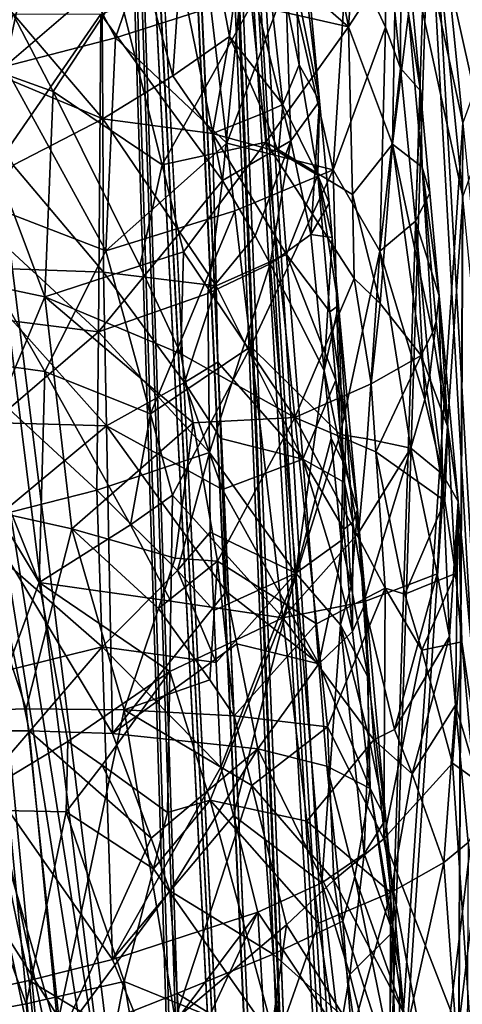
# Model space of a CAD drawing. Extents: x -265 to 265, y 0 to 993.
# Drawn here: x 220 to 225, y 86 to 98 of the extents above; entities that cross this region are included whole.
import ezdxf

# ---------------------------------------------------------------- set-up
doc = ezdxf.new("R2010")
doc.units = 0
doc.header["$MEASUREMENT"] = 0

msp = doc.modelspace()

# ---------------------------------------------------------------- linework, layer by layer
for points in [[(221.022659, 111.976456, -4.744515), (213.608398, 286.757751, -9.728254), (226.307724, 7.146721, -1.734271)], [(222.068283, 112.02388, -4.74689), (226.307724, 7.146721, -1.734271), (213.608398, 286.757751, -9.728254)], [(222.133881, 112.084274, -3.499883), (226.307724, 7.209252, -0.485549), (213.609009, 286.806915, -8.47915)], [(220.957535, 112.030922, -3.497212), (213.609009, 286.806915, -8.47915), (226.307724, 7.209252, -0.485549)], [(221.022659, 110.977585, -24.691753), (226.307724, 6.371544, -17.2143), (213.608398, 285.382385, -37.19384)], [(222.068283, 111.025002, -24.694128), (213.608398, 285.382385, -37.19384), (226.307724, 6.371544, -17.2143)], [(222.133881, 110.960518, -25.940929), (213.609009, 285.306488, -38.441605), (226.307724, 6.309013, -18.463022)], [(220.957535, 110.907166, -25.938257), (226.307724, 6.309013, -18.463022), (213.609009, 285.306488, -38.441605)], [(205.30954, 180.553574, -487.402649), (192.983444, 283.350952, -469.662476), (224.084717, 9.039598, -517.053162)], [(211.836639, 111.839226, -499.279053), (224.084717, 9.039598, -517.053162), (192.983444, 283.350952, -469.662476)], [(211.901108, 111.612251, -498.051331), (224.084717, 8.800244, -515.82605), (192.981949, 283.124695, -468.433044)], [(212.941254, 111.726334, -498.029083), (192.981949, 283.124695, -468.433044), (224.084717, 8.800244, -515.82605)], [(211.901108, 107.78904, -478.449799), (192.981949, 277.860474, -441.44342), (224.084717, 5.833257, -500.614319)], [(212.941254, 107.90313, -478.427551), (224.084717, 5.833257, -500.614319), (192.981949, 277.860474, -441.44342)], [(205.30954, 175.678864, -462.410065), (224.084717, 5.593904, -499.387146), (192.983444, 277.608124, -440.219086)], [(203.983307, 175.533401, -462.438446), (192.983444, 277.608124, -440.219086), (224.084717, 5.593904, -499.387146)], [(205.30954, 180.553574, -487.402649), (224.084717, 9.039598, -517.053162), (217.400101, 77.726051, -505.125732)], [(205.30954, 175.678864, -462.410065), (217.400101, 73.728096, -484.628265), (224.084717, 5.593904, -499.387146)], [(203.983307, 175.533401, -462.438446), (224.084717, 5.593904, -499.387146), (215.218704, 73.488838, -484.674927)], [(222.133881, 112.084274, -3.499883), (224.229462, 77.15551, -2.543887), (226.307724, 7.209252, -0.485549)], [(222.133881, 112.084274, -3.499883), (224.985001, 100.520813, -3.548969), (224.229462, 77.15551, -2.543887)], [(219.177887, 104.740303, -4.897491), (221.022659, 111.976456, -4.744515), (219.098969, 96.297478, -4.809547)], [(219.098969, 96.297478, -4.809547), (221.022659, 111.976456, -4.744515), (222.167023, 77.003136, -3.781181)], [(220.957535, 112.030922, -3.497212), (222.036621, 77.056061, -2.538907), (219.164627, 100.256836, -3.53575)], [(220.957535, 112.030922, -3.497212), (226.307724, 7.209252, -0.485549), (222.036621, 77.056061, -2.538907)], [(221.022659, 111.976456, -4.744515), (226.307724, 7.146721, -1.734271), (222.167023, 77.003136, -3.781181)], [(224.559799, 104.98439, -4.909714), (225.403015, 96.583382, -4.823864), (222.068283, 112.02388, -4.74689)], [(222.068283, 112.02388, -4.74689), (224.098755, 77.090752, -3.785568), (226.307724, 7.146721, -1.734271)], [(225.403015, 96.583382, -4.823864), (224.098755, 77.090752, -3.785568), (222.068283, 112.02388, -4.74689)], [(211.836639, 111.839226, -499.279053), (215.218704, 77.486794, -505.172394), (224.084717, 9.039598, -517.053162)], [(212.941254, 111.726334, -498.029083), (224.084717, 8.800244, -515.82605), (217.269852, 77.477043, -503.907501)], [(211.901108, 111.612251, -498.051331), (215.348206, 77.266273, -503.948608), (224.084717, 8.800244, -515.82605)], [(224.559799, 104.036995, -23.828861), (222.068283, 111.025002, -24.694128), (225.403015, 95.669441, -23.07501)], [(222.068283, 111.025002, -24.694128), (226.307724, 6.371544, -17.2143), (224.098755, 76.170593, -22.16077)], [(225.403015, 95.669441, -23.07501), (222.068283, 111.025002, -24.694128), (224.098755, 76.170593, -22.16077)], [(219.177887, 103.792908, -23.816639), (219.098969, 95.38353, -23.060694), (221.022659, 110.977585, -24.691753)], [(219.098969, 95.38353, -23.060694), (222.167023, 76.082985, -22.156384), (221.022659, 110.977585, -24.691753)], [(220.957535, 110.907166, -25.938257), (219.164627, 99.195831, -24.723663), (222.036621, 76.011536, -23.39773)], [(220.957535, 110.907166, -25.938257), (222.036621, 76.011536, -23.39773), (226.307724, 6.309013, -18.463022)], [(221.022659, 110.977585, -24.691753), (222.167023, 76.082985, -22.156384), (226.307724, 6.371544, -17.2143)], [(222.133881, 110.960518, -25.940929), (226.307724, 6.309013, -18.463022), (224.229462, 76.110985, -23.40271)], [(222.133881, 110.960518, -25.940929), (224.229462, 76.110985, -23.40271), (224.985001, 99.459808, -24.736883)], [(212.941254, 107.90313, -478.427551), (217.269852, 73.955147, -485.850769), (224.084717, 5.833257, -500.614319)], [(211.901108, 107.78904, -478.449799), (224.084717, 5.833257, -500.614319), (215.348206, 73.744377, -485.891876)], [(224.559799, 104.98439, -4.909714), (227.058105, 101.155563, -5.81529), (225.403015, 96.583382, -4.823864)], [(224.559799, 104.036995, -23.828861), (225.403015, 95.669441, -23.07501), (227.058105, 100.317795, -22.545311)], [(225.641113, 88.874359, -3.262254), (224.229462, 77.15551, -2.543887), (224.985001, 100.520813, -3.548969)], [(226.616043, 97.325455, -3.990556), (225.641113, 88.874359, -3.262254), (224.985001, 100.520813, -3.548969)], [(226.750229, 98.62442, -4.112232), (226.616043, 97.325455, -3.990556), (224.985001, 100.520813, -3.548969)], [(220.959824, 96.633202, -497.744171), (220.934723, 100.412132, -496.688812), (219.272293, 98.611778, -498.651123)], [(221.825851, 97.161652, -496.540558), (220.934723, 100.412132, -496.688812), (220.959824, 96.633202, -497.744171)], [(221.825851, 97.161652, -496.540558), (222.03212, 100.245407, -495.19342), (220.934723, 100.412132, -496.688812)], [(219.566742, 88.598869, -3.248458), (219.164627, 100.256836, -3.53575), (222.036621, 77.056061, -2.538907)], [(221.825851, 97.161652, -496.540558), (222.523895, 97.646896, -495.213501), (222.03212, 100.245407, -495.19342)], [(222.03212, 100.245407, -495.19342), (222.523895, 97.646896, -495.213501), (222.826111, 100.010445, -493.52533)], [(223.655136, 99.515717, -495.071381), (223.993103, 97.766602, -494.992432), (224.162277, 100.137909, -493.422302)], [(224.577118, 98.670235, -492.46991), (224.162277, 100.137909, -493.422302), (223.993103, 97.766602, -494.992432)], [(223.180756, 96.810982, -493.951782), (222.826111, 100.010445, -493.52533), (222.523895, 97.646896, -495.213501)], [(223.287704, 99.715828, -491.745331), (222.826111, 100.010445, -493.52533), (223.383362, 97.299057, -492.928436)], [(223.180756, 96.810982, -493.951782), (223.383362, 97.299057, -492.928436), (222.826111, 100.010445, -493.52533)], [(220.815674, 98.196793, -482.01651), (221.869003, 99.818359, -482.900879), (221.116516, 97.6325, -482.355011)], [(221.869003, 99.818359, -482.900879), (222.293716, 98.005981, -483.582672), (221.116516, 97.6325, -482.355011)], [(223.635208, 96.851845, -490.488586), (223.40007, 99.372284, -489.918427), (223.287704, 99.715828, -491.745331)], [(223.635208, 96.851845, -490.488586), (223.287704, 99.715828, -491.745331), (223.383362, 97.299057, -492.928436)], [(219.021545, 99.522644, -500.083191), (219.129791, 97.40387, -500.514618), (220.349854, 96.971954, -499.859528)], [(219.021545, 99.522644, -500.083191), (220.349854, 96.971954, -499.859528), (221.159698, 98.204437, -498.891144)], [(223.655136, 99.515717, -495.071381), (222.70433, 98.888039, -496.951324), (223.993103, 97.766602, -494.992432)], [(225.641113, 87.842979, -23.858667), (224.985001, 99.459808, -24.736883), (224.229462, 76.110985, -23.40271)], [(224.44516, 99.14296, -488.156067), (224.642273, 99.495773, -489.849884), (224.632599, 97.256485, -488.596527)], [(224.632599, 97.256485, -488.596527), (224.642273, 99.495773, -489.849884), (224.877686, 96.977341, -490.429535)], [(224.877686, 96.977341, -490.429535), (224.642273, 99.495773, -489.849884), (224.732544, 97.929077, -491.986542)], [(226.707962, 99.569595, -24.108807), (224.985001, 99.459808, -24.736883), (226.807968, 97.633141, -23.960266)], [(226.319275, 93.498146, -23.948343), (224.985001, 99.459808, -24.736883), (225.641113, 87.842979, -23.858667)], [(226.654785, 96.327164, -23.961258), (224.985001, 99.459808, -24.736883), (226.319275, 93.498146, -23.948343)], [(226.807968, 97.633141, -23.960266), (224.985001, 99.459808, -24.736883), (226.654785, 96.327164, -23.961258)], [(223.635208, 96.851845, -490.488586), (223.195602, 99.028183, -488.27356), (223.40007, 99.372284, -489.918427)], [(218.491302, 97.966408, -480.488495), (220.194061, 99.327003, -481.359406), (219.75386, 97.277534, -481.330536)], [(220.815674, 98.196793, -482.01651), (219.75386, 97.277534, -481.330536), (220.194061, 99.327003, -481.359406)], [(219.566742, 87.567482, -23.844872), (222.036621, 76.011536, -23.39773), (219.164627, 99.195831, -24.723663)], [(224.44516, 99.14296, -488.156067), (224.446793, 97.76342, -487.896759), (223.979172, 98.77079, -486.519989)], [(224.44516, 99.14296, -488.156067), (224.632599, 97.256485, -488.596527), (224.446793, 97.76342, -487.896759)], [(223.195602, 99.028183, -488.27356), (223.280853, 96.362228, -488.185181), (222.705338, 98.664391, -486.694611)], [(223.635208, 96.851845, -490.488586), (223.280853, 96.362228, -488.185181), (223.195602, 99.028183, -488.27356)], [(222.70433, 98.888039, -496.951324), (222.793915, 98.039925, -497.09375), (223.993103, 97.766602, -494.992432)], [(223.255981, 98.388603, -484.982666), (223.979172, 98.77079, -486.519989), (223.800369, 96.005333, -486.074951)], [(224.446793, 97.76342, -487.896759), (223.800369, 96.005333, -486.074951), (223.979172, 98.77079, -486.519989)], [(219.260361, 97.343201, -498.968964), (220.959824, 96.633202, -497.744171), (219.272293, 98.611778, -498.651123)], [(221.944061, 98.291885, -485.229156), (222.705338, 98.664391, -486.694611), (222.435059, 95.87236, -486.167358)], [(222.435059, 95.87236, -486.167358), (222.705338, 98.664391, -486.694611), (223.280853, 96.362228, -488.185181)], [(224.577118, 98.670235, -492.46991), (223.993103, 97.766602, -494.992432), (224.53389, 96.320824, -494.078766)], [(224.732544, 97.929077, -491.986542), (224.577118, 98.670235, -492.46991), (224.53389, 96.320824, -494.078766)], [(222.491959, 96.333481, -483.978088), (222.293716, 98.005981, -483.582672), (223.255981, 98.388603, -484.982666)], [(222.491959, 96.333481, -483.978088), (223.255981, 98.388603, -484.982666), (223.800369, 96.005333, -486.074951)], [(221.944061, 98.291885, -485.229156), (222.435059, 95.87236, -486.167358), (220.934723, 97.921898, -483.921417)], [(220.815674, 98.196793, -482.01651), (221.116516, 97.6325, -482.355011), (219.75386, 97.277534, -481.330536)], [(221.693451, 96.065468, -498.970673), (221.159698, 98.204437, -498.891144), (220.349854, 96.971954, -499.859528)], [(222.793915, 98.039925, -497.09375), (221.159698, 98.204437, -498.891144), (221.693451, 96.065468, -498.970673)], [(221.116516, 97.6325, -482.355011), (222.293716, 98.005981, -483.582672), (222.491959, 96.333481, -483.978088)], [(222.793915, 98.039925, -497.09375), (221.693451, 96.065468, -498.970673), (222.972931, 96.343689, -497.378723)], [(222.793915, 98.039925, -497.09375), (222.972931, 96.343689, -497.378723), (223.993103, 97.766602, -494.992432)], [(219.853683, 97.928246, -482.881317), (220.934723, 97.921898, -483.921417), (219.272293, 95.516083, -482.779541)], [(219.272293, 95.516083, -482.779541), (220.934723, 97.921898, -483.921417), (220.907059, 94.007431, -484.312683)], [(220.907059, 94.007431, -484.312683), (220.934723, 97.921898, -483.921417), (222.435059, 95.87236, -486.167358)], [(224.899139, 96.03772, -492.414093), (224.732544, 97.929077, -491.986542), (224.53389, 96.320824, -494.078766)], [(224.899139, 96.03772, -492.414093), (224.877686, 96.977341, -490.429535), (224.732544, 97.929077, -491.986542)], [(224.039948, 95.69857, -495.719849), (223.993103, 97.766602, -494.992432), (222.972931, 96.343689, -497.378723)], [(224.446793, 97.76342, -487.896759), (224.376572, 95.001648, -487.407227), (223.800369, 96.005333, -486.074951)], [(224.039948, 95.69857, -495.719849), (224.53389, 96.320824, -494.078766), (223.993103, 97.766602, -494.992432)], [(224.446793, 97.76342, -487.896759), (224.632599, 97.256485, -488.596527), (224.376572, 95.001648, -487.407227)], [(221.116516, 97.6325, -482.355011), (220.999512, 95.004395, -482.578094), (219.75386, 97.277534, -481.330536)], [(221.116516, 97.6325, -482.355011), (222.491959, 96.333481, -483.978088), (220.999512, 95.004395, -482.578094)], [(221.825851, 97.161652, -496.540558), (222.31366, 96.451714, -496.023407), (222.523895, 97.646896, -495.213501)], [(222.940918, 96.701111, -494.664276), (222.523895, 97.646896, -495.213501), (222.31366, 96.451714, -496.023407)], [(223.180756, 96.810982, -493.951782), (222.523895, 97.646896, -495.213501), (222.940918, 96.701111, -494.664276)], [(219.129791, 97.40387, -500.514618), (218.338943, 94.839363, -501.457092), (220.244354, 94.437286, -500.554932)], [(219.129791, 97.40387, -500.514618), (220.244354, 94.437286, -500.554932), (220.349854, 96.971954, -499.859528)], [(218.928177, 95.802223, -481.063141), (219.75386, 97.277534, -481.330536), (220.999512, 95.004395, -482.578094)], [(219.260361, 97.343201, -498.968964), (219.852905, 96.062378, -498.871124), (220.959824, 96.633202, -497.744171)], [(223.180756, 96.810982, -493.951782), (223.612915, 95.936523, -492.623596), (223.383362, 97.299057, -492.928436)], [(223.635208, 96.851845, -490.488586), (223.383362, 97.299057, -492.928436), (223.612915, 95.936523, -492.623596)], [(221.825851, 97.161652, -496.540558), (220.959824, 96.633202, -497.744171), (222.31366, 96.451714, -496.023407)], [(224.819489, 95.369774, -489.036041), (224.376572, 95.001648, -487.407227), (224.632599, 97.256485, -488.596527)], [(224.819489, 95.369774, -489.036041), (224.632599, 97.256485, -488.596527), (224.877686, 96.977341, -490.429535)], [(221.417725, 94.82048, -499.56308), (220.349854, 96.971954, -499.859528), (220.244354, 94.437286, -500.554932)], [(221.693451, 96.065468, -498.970673), (220.349854, 96.971954, -499.859528), (221.417725, 94.82048, -499.56308)], [(224.819489, 95.369774, -489.036041), (224.877686, 96.977341, -490.429535), (224.995148, 95.718033, -490.719025)], [(224.899139, 96.03772, -492.414093), (224.995148, 95.718033, -490.719025), (224.877686, 96.977341, -490.429535)], [(223.180756, 96.810982, -493.951782), (222.940918, 96.701111, -494.664276), (223.12709, 96.224091, -494.381561)], [(223.180756, 96.810982, -493.951782), (223.12709, 96.224091, -494.381561), (223.612915, 95.936523, -492.623596)], [(223.635208, 96.851845, -490.488586), (223.526047, 95.208031, -488.939362), (223.280853, 96.362228, -488.185181)], [(223.635208, 96.851845, -490.488586), (223.752548, 95.591537, -490.773346), (223.526047, 95.208031, -488.939362)], [(223.635208, 96.851845, -490.488586), (223.612915, 95.936523, -492.623596), (223.752548, 95.591537, -490.773346)], [(223.12709, 96.224091, -494.381561), (222.940918, 96.701111, -494.664276), (222.31366, 96.451714, -496.023407)], [(219.852905, 96.062378, -498.871124), (220.96756, 94.741425, -498.262817), (220.959824, 96.633202, -497.744171)], [(222.359756, 94.572487, -496.583984), (222.31366, 96.451714, -496.023407), (220.959824, 96.633202, -497.744171)], [(222.359756, 94.572487, -496.583984), (220.959824, 96.633202, -497.744171), (220.96756, 94.741425, -498.262817)], [(225.331299, 81.025269, -4.156633), (224.098755, 77.090752, -3.785568), (225.403015, 96.583382, -4.823864)], [(225.331299, 81.025269, -4.156633), (225.403015, 96.583382, -4.823864), (226.533005, 84.947548, -4.744207)], [(223.227112, 94.9618, -494.66626), (222.31366, 96.451714, -496.023407), (222.359756, 94.572487, -496.583984)], [(223.12709, 96.224091, -494.381561), (222.31366, 96.451714, -496.023407), (223.227112, 94.9618, -494.66626)], [(220.581726, 80.809868, -4.145846), (219.027267, 84.607147, -4.727161), (219.098969, 96.297478, -4.809547)], [(220.581726, 80.809868, -4.145846), (219.098969, 96.297478, -4.809547), (222.167023, 77.003136, -3.781181)], [(222.491959, 96.333481, -483.978088), (222.590897, 95.4972, -484.175751), (220.999512, 95.004395, -482.578094)], [(222.972931, 96.343689, -497.378723), (221.693451, 96.065468, -498.970673), (221.954758, 94.994621, -499.006683)], [(222.972931, 96.343689, -497.378723), (221.954758, 94.994621, -499.006683), (223.330444, 92.951233, -497.948975)], [(222.840164, 95.188866, -486.969849), (222.435059, 95.87236, -486.167358), (223.280853, 96.362228, -488.185181)], [(222.491959, 96.333481, -483.978088), (223.800369, 96.005333, -486.074951), (222.590897, 95.4972, -484.175751)], [(222.840164, 95.188866, -486.969849), (223.280853, 96.362228, -488.185181), (223.023926, 94.84655, -487.37915)], [(224.059631, 94.663559, -496.080627), (222.972931, 96.343689, -497.378723), (223.330444, 92.951233, -497.948975)], [(224.039948, 95.69857, -495.719849), (222.972931, 96.343689, -497.378723), (224.059631, 94.663559, -496.080627)], [(223.023926, 94.84655, -487.37915), (223.280853, 96.362228, -488.185181), (223.526047, 95.208031, -488.939362)], [(224.039948, 95.69857, -495.719849), (224.382034, 94.355942, -495.45105), (224.53389, 96.320824, -494.078766)], [(224.382034, 94.355942, -495.45105), (224.885925, 93.715218, -494.143402), (224.53389, 96.320824, -494.078766)], [(224.899139, 96.03772, -492.414093), (224.53389, 96.320824, -494.078766), (225.027802, 93.997665, -493.237213)], [(225.027802, 93.997665, -493.237213), (224.53389, 96.320824, -494.078766), (224.885925, 93.715218, -494.143402)], [(223.12709, 96.224091, -494.381561), (223.227112, 94.9618, -494.66626), (223.612915, 95.936523, -492.623596)], [(219.852905, 96.062378, -498.871124), (219.254517, 94.803993, -499.583588), (220.96756, 94.741425, -498.262817)], [(221.693451, 96.065468, -498.970673), (221.417725, 94.82048, -499.56308), (221.954758, 94.994621, -499.006683)], [(222.590897, 95.4972, -484.175751), (223.800369, 96.005333, -486.074951), (222.788437, 93.824593, -484.571014)], [(222.788437, 93.824593, -484.571014), (223.800369, 96.005333, -486.074951), (223.887024, 92.739693, -486.317749)], [(223.76004, 94.253502, -492.995361), (223.612915, 95.936523, -492.623596), (223.227112, 94.9618, -494.66626)], [(223.76004, 94.253502, -492.995361), (223.869736, 94.331169, -491.057922), (223.612915, 95.936523, -492.623596)], [(223.791626, 95.171417, -490.868225), (223.612915, 95.936523, -492.623596), (223.869736, 94.331169, -491.057922)], [(223.752548, 95.591537, -490.773346), (223.612915, 95.936523, -492.623596), (223.791626, 95.171417, -490.868225)], [(223.887024, 92.739693, -486.317749), (223.800369, 96.005333, -486.074951), (224.376572, 95.001648, -487.407227)], [(224.899139, 96.03772, -492.414093), (225.074097, 94.135185, -492.77948), (225.111526, 94.450493, -490.966919)], [(224.899139, 96.03772, -492.414093), (225.027802, 93.997665, -493.237213), (225.074097, 94.135185, -492.77948)], [(224.899139, 96.03772, -492.414093), (225.111526, 94.450493, -490.966919), (224.995148, 95.718033, -490.719025)], [(220.907059, 94.007431, -484.312683), (222.435059, 95.87236, -486.167358), (222.254227, 94.477074, -485.934143)], [(222.840164, 95.188866, -486.969849), (222.254227, 94.477074, -485.934143), (222.435059, 95.87236, -486.167358)], [(218.928177, 95.802223, -481.063141), (220.24585, 93.517159, -482.20752), (219.067474, 93.683357, -481.475952)], [(218.928177, 95.802223, -481.063141), (220.999512, 95.004395, -482.578094), (220.24585, 93.517159, -482.20752)], [(224.039948, 95.69857, -495.719849), (224.059631, 94.663559, -496.080627), (224.382034, 94.355942, -495.45105)], [(224.819489, 95.369774, -489.036041), (224.995148, 95.718033, -490.719025), (225.111526, 94.450493, -490.966919)], [(223.752548, 95.591537, -490.773346), (223.791626, 95.171417, -490.868225), (223.526047, 95.208031, -488.939362)], [(225.331299, 80.122505, -22.184628), (225.403015, 95.669441, -23.07501), (224.098755, 76.170593, -22.16077)], [(225.331299, 80.122505, -22.184628), (226.533005, 84.083862, -21.991833), (225.403015, 95.669441, -23.07501)], [(219.239395, 94.216164, -482.948914), (219.272293, 95.516083, -482.779541), (220.907059, 94.007431, -484.312683)], [(222.590897, 95.4972, -484.175751), (221.549927, 92.994865, -483.311493), (220.999512, 95.004395, -482.578094)], [(222.590897, 95.4972, -484.175751), (222.788437, 93.824593, -484.571014), (221.549927, 92.994865, -483.311493)], [(220.581726, 79.907097, -22.17384), (219.098969, 95.38353, -23.060694), (219.027267, 83.743454, -21.974787)], [(220.581726, 79.907097, -22.17384), (222.167023, 76.082985, -22.156384), (219.098969, 95.38353, -23.060694)], [(224.819489, 95.369774, -489.036041), (224.932037, 93.171867, -489.059265), (224.376572, 95.001648, -487.407227)], [(224.819489, 95.369774, -489.036041), (225.111526, 94.450493, -490.966919), (224.994751, 93.46978, -489.414276)], [(224.819489, 95.369774, -489.036041), (224.994751, 93.46978, -489.414276), (224.932037, 93.171867, -489.059265)], [(223.023926, 94.84655, -487.37915), (223.526047, 95.208031, -488.939362), (223.692719, 93.529839, -489.324432)], [(223.692719, 93.529839, -489.324432), (223.526047, 95.208031, -488.939362), (223.791626, 95.171417, -490.868225)], [(222.840164, 95.188866, -486.969849), (223.023926, 94.84655, -487.37915), (222.254227, 94.477074, -485.934143)], [(223.692719, 93.529839, -489.324432), (223.791626, 95.171417, -490.868225), (223.869736, 94.331169, -491.057922)], [(221.549927, 92.994865, -483.311493), (220.24585, 93.517159, -482.20752), (220.999512, 95.004395, -482.578094)], [(221.954758, 94.994621, -499.006683), (221.417725, 94.82048, -499.56308), (221.923157, 93.736023, -499.38681)], [(221.954758, 94.994621, -499.006683), (221.923157, 93.736023, -499.38681), (223.330444, 92.951233, -497.948975)], [(223.227112, 94.9618, -494.66626), (222.359756, 94.572487, -496.583984), (223.426743, 92.436951, -495.234558)], [(223.833527, 93.411949, -493.181061), (223.227112, 94.9618, -494.66626), (223.426743, 92.436951, -495.234558)], [(223.76004, 94.253502, -492.995361), (223.227112, 94.9618, -494.66626), (223.833527, 93.411949, -493.181061)], [(223.887024, 92.739693, -486.317749), (224.376572, 95.001648, -487.407227), (224.221161, 92.685524, -486.980713)], [(224.221161, 92.685524, -486.980713), (224.376572, 95.001648, -487.407227), (224.760971, 92.573334, -488.361938)], [(224.932037, 93.171867, -489.059265), (224.760971, 92.573334, -488.361938), (224.376572, 95.001648, -487.407227)], [(218.338943, 94.839363, -501.457092), (219.176514, 91.88913, -501.74292), (220.244354, 94.437286, -500.554932)], [(222.277344, 92.516869, -486.092987), (222.254227, 94.477074, -485.934143), (223.023926, 94.84655, -487.37915)], [(222.277344, 92.516869, -486.092987), (223.023926, 94.84655, -487.37915), (223.342255, 91.029053, -488.065613)], [(223.023926, 94.84655, -487.37915), (223.692719, 93.529839, -489.324432), (223.342255, 91.029053, -488.065613)], [(219.254517, 94.803993, -499.583588), (221.007019, 92.845856, -498.7435), (220.96756, 94.741425, -498.262817)], [(219.254517, 94.803993, -499.583588), (219.274261, 92.89814, -500.02301), (221.007019, 92.845856, -498.7435)], [(221.417725, 94.82048, -499.56308), (220.244354, 94.437286, -500.554932), (221.923157, 93.736023, -499.38681)], [(221.967529, 93.382484, -497.526672), (220.96756, 94.741425, -498.262817), (221.007019, 92.845856, -498.7435)], [(222.359756, 94.572487, -496.583984), (220.96756, 94.741425, -498.262817), (221.967529, 93.382484, -497.526672)], [(224.059631, 94.663559, -496.080627), (223.330444, 92.951233, -497.948975), (224.272446, 93.366592, -496.121368)], [(224.382034, 94.355942, -495.45105), (224.059631, 94.663559, -496.080627), (224.272446, 93.366592, -496.121368)], [(222.277344, 92.516869, -486.092987), (220.907059, 94.007431, -484.312683), (222.254227, 94.477074, -485.934143)], [(222.359756, 94.572487, -496.583984), (221.967529, 93.382484, -497.526672), (222.38118, 93.632301, -496.862305)], [(222.359756, 94.572487, -496.583984), (222.38118, 93.632301, -496.862305), (223.426743, 92.436951, -495.234558)], [(220.577133, 91.577499, -501.03125), (220.244354, 94.437286, -500.554932), (219.176514, 91.88913, -501.74292)], [(220.577133, 91.577499, -501.03125), (222.074112, 92.883934, -499.473083), (220.244354, 94.437286, -500.554932)], [(221.923157, 93.736023, -499.38681), (220.244354, 94.437286, -500.554932), (222.074112, 92.883934, -499.473083)], [(224.382034, 94.355942, -495.45105), (224.272446, 93.366592, -496.121368), (224.885925, 93.715218, -494.143402)], [(224.994751, 93.46978, -489.414276), (225.111526, 94.450493, -490.966919), (225.151855, 92.252533, -489.896301)], [(225.111526, 94.450493, -490.966919), (225.074097, 94.135185, -492.77948), (225.217697, 92.828476, -492.810669)], [(225.111526, 94.450493, -490.966919), (225.344315, 91.915398, -491.462708), (225.151855, 92.252533, -489.896301)], [(225.111526, 94.450493, -490.966919), (225.217697, 92.828476, -492.810669), (225.344315, 91.915398, -491.462708)], [(223.692719, 93.529839, -489.324432), (223.869736, 94.331169, -491.057922), (223.927139, 92.40107, -490.215271)], [(223.76004, 94.253502, -492.995361), (223.962418, 92.882805, -492.66452), (223.869736, 94.331169, -491.057922)], [(223.76004, 94.253502, -492.995361), (223.833527, 93.411949, -493.181061), (223.962418, 92.882805, -492.66452)], [(223.962418, 92.882805, -492.66452), (224.103668, 91.810272, -491.626434), (223.869736, 94.331169, -491.057922)], [(223.927139, 92.40107, -490.215271), (223.869736, 94.331169, -491.057922), (224.103668, 91.810272, -491.626434)], [(219.239395, 94.216164, -482.948914), (220.907059, 94.007431, -484.312683), (219.802597, 93.058365, -483.498962)], [(225.074097, 94.135185, -492.77948), (225.027802, 93.997665, -493.237213), (225.217697, 92.828476, -492.810669)], [(219.802597, 93.058365, -483.498962), (220.907059, 94.007431, -484.312683), (220.886597, 92.051743, -484.520142)], [(222.277344, 92.516869, -486.092987), (220.886597, 92.051743, -484.520142), (220.907059, 94.007431, -484.312683)], [(225.027802, 93.997665, -493.237213), (224.885925, 93.715218, -494.143402), (225.217697, 92.828476, -492.810669)], [(218.448898, 93.773369, -481.162781), (220.173599, 90.915741, -482.541321), (219.13858, 88.116821, -482.42453)], [(218.448898, 93.773369, -481.162781), (219.067474, 93.683357, -481.475952), (220.173599, 90.915741, -482.541321)], [(221.549927, 92.994865, -483.311493), (222.788437, 93.824593, -484.571014), (221.819321, 91.990288, -483.682556)], [(221.819321, 91.990288, -483.682556), (222.788437, 93.824593, -484.571014), (223.182098, 90.479141, -485.361206)], [(222.788437, 93.824593, -484.571014), (223.887024, 92.739693, -486.317749), (223.182098, 90.479141, -485.361206)], [(219.067474, 93.683357, -481.475952), (220.24585, 93.517159, -482.20752), (220.173599, 90.915741, -482.541321)], [(221.923157, 93.736023, -499.38681), (222.074112, 92.883934, -499.473083), (223.330444, 92.951233, -497.948975)], [(222.38118, 93.632301, -496.862305), (221.967529, 93.382484, -497.526672), (222.414917, 92.689491, -497.119965)], [(222.38118, 93.632301, -496.862305), (222.414917, 92.689491, -497.119965), (223.426743, 92.436951, -495.234558)], [(224.272446, 93.366592, -496.121368), (224.330185, 92.526627, -496.324219), (224.885925, 93.715218, -494.143402)], [(225.179199, 91.923103, -493.870117), (224.885925, 93.715218, -494.143402), (224.330185, 92.526627, -496.324219)], [(225.217697, 92.828476, -492.810669), (224.885925, 93.715218, -494.143402), (225.179199, 91.923103, -493.870117)], [(221.300354, 91.627991, -483.263763), (220.173599, 90.915741, -482.541321), (220.24585, 93.517159, -482.20752)], [(221.549927, 92.994865, -483.311493), (221.300354, 91.627991, -483.263763), (220.24585, 93.517159, -482.20752)], [(223.692719, 93.529839, -489.324432), (223.77594, 92.690704, -489.516846), (223.342255, 91.029053, -488.065613)], [(223.692719, 93.529839, -489.324432), (223.927139, 92.40107, -490.215271), (223.77594, 92.690704, -489.516846)], [(221.967529, 93.382484, -497.526672), (221.007019, 92.845856, -498.7435), (222.437042, 92.060814, -497.291229)], [(222.414917, 92.689491, -497.119965), (221.967529, 93.382484, -497.526672), (222.437042, 92.060814, -497.291229)], [(223.833527, 93.411949, -493.181061), (223.426743, 92.436951, -495.234558), (223.94368, 92.149582, -493.459473)], [(223.962418, 92.882805, -492.66452), (223.833527, 93.411949, -493.181061), (223.94368, 92.149582, -493.459473)], [(224.932037, 93.171867, -489.059265), (224.994751, 93.46978, -489.414276), (225.151855, 92.252533, -489.896301)], [(224.272446, 93.366592, -496.121368), (223.330444, 92.951233, -497.948975), (224.330185, 92.526627, -496.324219)], [(224.932037, 93.171867, -489.059265), (225.151855, 92.252533, -489.896301), (224.760971, 92.573334, -488.361938)], [(219.802597, 93.058365, -483.498962), (220.886597, 92.051743, -484.520142), (219.222595, 91.629837, -483.328369)], [(221.007019, 92.845856, -498.7435), (219.274261, 92.89814, -500.02301), (219.535934, 91.627121, -500.168671)], [(221.549927, 92.994865, -483.311493), (221.819321, 91.990288, -483.682556), (221.300354, 91.627991, -483.263763)], [(222.074112, 92.883934, -499.473083), (222.373642, 91.179291, -499.644562), (223.330444, 92.951233, -497.948975)], [(223.598129, 90.406891, -498.376984), (223.330444, 92.951233, -497.948975), (222.373642, 91.179291, -499.644562)], [(224.445221, 90.846504, -496.729126), (223.330444, 92.951233, -497.948975), (223.598129, 90.406891, -498.376984)], [(224.330185, 92.526627, -496.324219), (223.330444, 92.951233, -497.948975), (224.445221, 90.846504, -496.729126)], [(221.007019, 92.845856, -498.7435), (219.535934, 91.627121, -500.168671), (221.081253, 89.051674, -499.691986)], [(220.577133, 91.577499, -501.03125), (221.853439, 91.21582, -500.135529), (222.074112, 92.883934, -499.473083)], [(222.480484, 90.803101, -497.632477), (221.007019, 92.845856, -498.7435), (221.081253, 89.051674, -499.691986)], [(222.437042, 92.060814, -497.291229), (221.007019, 92.845856, -498.7435), (222.480484, 90.803101, -497.632477)], [(222.074112, 92.883934, -499.473083), (221.853439, 91.21582, -500.135529), (222.373642, 91.179291, -499.644562)], [(223.962418, 92.882805, -492.66452), (223.94368, 92.149582, -493.459473), (224.046387, 91.659157, -493.156708)], [(223.962418, 92.882805, -492.66452), (224.046387, 91.659157, -493.156708), (224.103668, 91.810272, -491.626434)], [(225.217697, 92.828476, -492.810669), (225.179199, 91.923103, -493.870117), (225.312637, 91.025375, -493.732605)], [(225.217697, 92.828476, -492.810669), (225.312637, 91.025375, -493.732605), (225.344315, 91.915398, -491.462708)], [(222.414917, 92.689491, -497.119965), (222.437042, 92.060814, -497.291229), (223.426743, 92.436951, -495.234558)], [(223.887024, 92.739693, -486.317749), (224.116516, 91.527405, -486.782928), (223.182098, 90.479141, -485.361206)], [(223.77594, 92.690704, -489.516846), (223.900604, 91.431953, -489.805328), (223.342255, 91.029053, -488.065613)], [(223.77594, 92.690704, -489.516846), (223.927139, 92.40107, -490.215271), (223.900604, 91.431953, -489.805328)], [(223.887024, 92.739693, -486.317749), (224.221161, 92.685524, -486.980713), (224.116516, 91.527405, -486.782928)], [(224.221161, 92.685524, -486.980713), (224.760971, 92.573334, -488.361938), (224.116516, 91.527405, -486.782928)], [(224.116516, 91.527405, -486.782928), (224.760971, 92.573334, -488.361938), (224.179367, 90.67598, -486.923981)], [(224.179367, 90.67598, -486.923981), (224.760971, 92.573334, -488.361938), (225.086609, 91.023102, -489.309845)], [(225.151855, 92.252533, -489.896301), (225.086609, 91.023102, -489.309845), (224.760971, 92.573334, -488.361938)], [(222.277344, 92.516869, -486.092987), (221.882248, 91.062973, -485.684357), (220.886597, 92.051743, -484.520142)], [(222.277344, 92.516869, -486.092987), (222.286728, 91.537025, -486.175018), (221.882248, 91.062973, -485.684357)], [(222.277344, 92.516869, -486.092987), (223.342255, 91.029053, -488.065613), (222.286728, 91.537025, -486.175018)], [(222.437042, 92.060814, -497.291229), (223.625809, 89.911751, -495.801392), (223.426743, 92.436951, -495.234558)], [(223.859726, 91.023903, -494.552002), (223.426743, 92.436951, -495.234558), (223.625809, 89.911751, -495.801392)], [(223.933548, 91.57225, -493.912811), (223.426743, 92.436951, -495.234558), (223.859726, 91.023903, -494.552002)], [(223.94368, 92.149582, -493.459473), (223.426743, 92.436951, -495.234558), (223.933548, 91.57225, -493.912811)], [(224.330185, 92.526627, -496.324219), (224.445221, 90.846504, -496.729126), (224.684875, 90.770737, -496.200745)], [(225.179199, 91.923103, -493.870117), (224.330185, 92.526627, -496.324219), (224.684875, 90.770737, -496.200745)], [(223.927139, 92.40107, -490.215271), (224.023407, 90.870392, -490.261993), (223.900604, 91.431953, -489.805328)], [(223.927139, 92.40107, -490.215271), (224.103668, 91.810272, -491.626434), (224.023407, 90.870392, -490.261993)], [(225.151855, 92.252533, -489.896301), (225.235107, 90.246788, -489.786011), (225.086609, 91.023102, -489.309845)], [(225.151855, 92.252533, -489.896301), (225.344315, 91.915398, -491.462708), (225.235107, 90.246788, -489.786011)], [(219.222595, 91.629837, -483.328369), (220.886597, 92.051743, -484.520142), (220.952316, 90.122513, -484.812866)], [(221.882248, 91.062973, -485.684357), (220.952316, 90.122513, -484.812866), (220.886597, 92.051743, -484.520142)], [(222.437042, 92.060814, -497.291229), (222.480484, 90.803101, -497.632477), (223.625809, 89.911751, -495.801392)], [(224.046387, 91.659157, -493.156708), (223.94368, 92.149582, -493.459473), (223.933548, 91.57225, -493.912811)], [(221.300354, 91.627991, -483.263763), (221.819321, 91.990288, -483.682556), (221.800873, 90.685844, -483.819977)], [(221.819321, 91.990288, -483.682556), (223.182098, 90.479141, -485.361206), (221.800873, 90.685844, -483.819977)], [(225.179199, 91.923103, -493.870117), (224.684875, 90.770737, -496.200745), (225.312637, 91.025375, -493.732605)], [(219.176514, 91.88913, -501.74292), (218.034836, 89.294449, -502.735504), (220.017059, 89.356209, -501.89505)], [(220.577133, 91.577499, -501.03125), (219.176514, 91.88913, -501.74292), (220.017059, 89.356209, -501.89505)], [(224.023407, 90.870392, -490.261993), (224.103668, 91.810272, -491.626434), (224.232132, 89.743797, -491.178925)], [(224.046387, 91.659157, -493.156708), (224.203461, 90.672234, -492.548309), (224.103668, 91.810272, -491.626434)], [(224.103668, 91.810272, -491.626434), (224.203461, 90.672234, -492.548309), (224.232132, 89.743797, -491.178925)], [(225.235107, 90.246788, -489.786011), (225.344315, 91.915398, -491.462708), (225.311966, 89.401291, -489.949341)], [(225.311966, 89.401291, -489.949341), (225.344315, 91.915398, -491.462708), (225.694748, 88.12487, -492.2677)], [(225.312637, 91.025375, -493.732605), (225.387238, 90.183014, -493.913269), (225.344315, 91.915398, -491.462708)], [(225.387238, 90.183014, -493.913269), (225.694748, 88.12487, -492.2677), (225.344315, 91.915398, -491.462708)], [(219.222595, 91.629837, -483.328369), (220.952316, 90.122513, -484.812866), (219.274261, 89.705681, -483.655334)], [(219.535934, 91.627121, -500.168671), (219.310226, 89.083557, -500.889252), (220.053299, 89.083504, -500.455231)], [(219.535934, 91.627121, -500.168671), (220.053299, 89.083504, -500.455231), (221.081253, 89.051674, -499.691986)], [(220.577133, 91.577499, -501.03125), (220.017059, 89.356209, -501.89505), (221.222504, 89.344833, -501.133057)], [(221.300354, 91.627991, -483.263763), (221.800873, 90.685844, -483.819977), (220.173599, 90.915741, -482.541321)], [(220.577133, 91.577499, -501.03125), (221.649536, 90.594681, -500.477234), (221.853439, 91.21582, -500.135529)], [(220.577133, 91.577499, -501.03125), (221.222504, 89.344833, -501.133057), (221.649536, 90.594681, -500.477234)], [(223.933548, 91.57225, -493.912811), (223.859726, 91.023903, -494.552002), (224.03952, 90.311653, -494.202728)], [(224.046387, 91.659157, -493.156708), (223.933548, 91.57225, -493.912811), (224.03952, 90.311653, -494.202728)], [(224.046387, 91.659157, -493.156708), (224.03952, 90.311653, -494.202728), (224.203461, 90.672234, -492.548309)], [(221.882248, 91.062973, -485.684357), (222.286728, 91.537025, -486.175018), (222.329971, 90.570679, -486.306427)], [(222.286728, 91.537025, -486.175018), (223.342255, 91.029053, -488.065613), (222.329971, 90.570679, -486.306427)], [(224.116516, 91.527405, -486.782928), (224.179367, 90.67598, -486.923981), (223.182098, 90.479141, -485.361206)], [(223.900604, 91.431953, -489.805328), (223.893692, 90.393471, -489.596191), (223.342255, 91.029053, -488.065613)], [(223.900604, 91.431953, -489.805328), (224.023407, 90.870392, -490.261993), (223.893692, 90.393471, -489.596191)], [(222.373642, 91.179291, -499.644562), (221.853439, 91.21582, -500.135529), (221.649536, 90.594681, -500.477234)], [(222.280472, 89.715271, -500.14325), (222.373642, 91.179291, -499.644562), (221.649536, 90.594681, -500.477234)], [(222.280472, 89.715271, -500.14325), (222.582733, 89.271614, -499.963654), (222.373642, 91.179291, -499.644562)], [(222.582733, 89.271614, -499.963654), (223.598129, 90.406891, -498.376984), (222.373642, 91.179291, -499.644562)], [(221.882248, 91.062973, -485.684357), (222.358582, 89.926498, -486.39444), (220.952316, 90.122513, -484.812866)], [(221.882248, 91.062973, -485.684357), (222.329971, 90.570679, -486.306427), (222.358582, 89.926498, -486.39444)], [(222.329971, 90.570679, -486.306427), (223.342255, 91.029053, -488.065613), (222.358582, 89.926498, -486.39444)], [(222.358582, 89.926498, -486.39444), (223.342255, 91.029053, -488.065613), (222.415314, 88.638268, -486.571442)], [(222.415314, 88.638268, -486.571442), (223.342255, 91.029053, -488.065613), (222.570969, 88.041748, -486.829651)], [(222.570969, 88.041748, -486.829651), (223.342255, 91.029053, -488.065613), (223.660355, 87.211899, -488.753937)], [(223.893692, 90.393471, -489.596191), (223.660355, 87.211899, -488.753937), (223.342255, 91.029053, -488.065613)], [(223.859726, 91.023903, -494.552002), (223.625809, 89.911751, -495.801392), (224.03952, 90.311653, -494.202728)], [(224.179367, 90.67598, -486.923981), (225.086609, 91.023102, -489.309845), (224.559891, 89.101845, -487.717316)], [(225.086609, 91.023102, -489.309845), (225.235107, 90.246788, -489.786011), (224.559891, 89.101845, -487.717316)], [(225.312637, 91.025375, -493.732605), (224.684875, 90.770737, -496.200745), (224.897034, 90.078667, -495.935944)], [(225.312637, 91.025375, -493.732605), (224.897034, 90.078667, -495.935944), (225.387238, 90.183014, -493.913269)], [(220.530685, 88.953438, -483.061829), (219.13858, 88.116821, -482.42453), (220.173599, 90.915741, -482.541321)], [(220.530685, 88.953438, -483.061829), (220.173599, 90.915741, -482.541321), (221.787628, 89.816467, -483.913452)], [(221.800873, 90.685844, -483.819977), (221.787628, 89.816467, -483.913452), (220.173599, 90.915741, -482.541321)], [(224.445221, 90.846504, -496.729126), (223.598129, 90.406891, -498.376984), (223.731812, 89.134727, -498.591095)], [(224.445221, 90.846504, -496.729126), (223.731812, 89.134727, -498.591095), (224.426636, 87.753578, -497.918884)], [(223.893692, 90.393471, -489.596191), (224.023407, 90.870392, -490.261993), (224.232132, 89.743797, -491.178925)], [(224.897034, 90.078667, -495.935944), (224.445221, 90.846504, -496.729126), (224.426636, 87.753578, -497.918884)], [(224.684875, 90.770737, -496.200745), (224.445221, 90.846504, -496.729126), (224.897034, 90.078667, -495.935944)], [(222.480484, 90.803101, -497.632477), (221.081253, 89.051674, -499.691986), (222.613464, 90.156387, -497.646606)], [(223.625809, 89.911751, -495.801392), (222.480484, 90.803101, -497.632477), (222.613464, 90.156387, -497.646606)], [(222.280472, 89.715271, -500.14325), (221.649536, 90.594681, -500.477234), (221.222504, 89.344833, -501.133057)], [(221.800873, 90.685844, -483.819977), (223.182098, 90.479141, -485.361206), (221.787628, 89.816467, -483.913452)], [(224.179367, 90.67598, -486.923981), (224.304932, 88.973206, -487.206635), (223.182098, 90.479141, -485.361206)], [(224.03952, 90.311653, -494.202728), (224.257584, 88.375542, -494.371277), (224.203461, 90.672234, -492.548309)], [(224.179367, 90.67598, -486.923981), (224.559891, 89.101845, -487.717316), (224.304932, 88.973206, -487.206635)], [(224.203461, 90.672234, -492.548309), (224.257584, 88.375542, -494.371277), (224.452042, 87.996597, -492.314972)], [(224.232132, 89.743797, -491.178925), (224.203461, 90.672234, -492.548309), (224.452042, 87.996597, -492.314972)], [(221.787628, 89.816467, -483.913452), (223.182098, 90.479141, -485.361206), (222.284821, 88.228416, -484.567352)], [(222.284821, 88.228416, -484.567352), (223.182098, 90.479141, -485.361206), (223.47612, 87.969849, -485.953522)], [(223.47612, 87.969849, -485.953522), (223.182098, 90.479141, -485.361206), (224.304932, 88.973206, -487.206635)], [(222.582733, 89.271614, -499.963654), (223.731812, 89.134727, -498.591095), (223.598129, 90.406891, -498.376984)], [(223.893692, 90.393471, -489.596191), (224.185181, 87.568611, -490.276459), (223.660355, 87.211899, -488.753937)], [(223.893692, 90.393471, -489.596191), (224.236511, 89.02005, -490.873169), (224.185181, 87.568611, -490.276459)], [(223.893692, 90.393471, -489.596191), (224.232132, 89.743797, -491.178925), (224.236511, 89.02005, -490.873169)], [(224.03952, 90.311653, -494.202728), (223.625809, 89.911751, -495.801392), (224.257584, 88.375542, -494.371277)], [(225.235107, 90.246788, -489.786011), (224.775467, 88.55587, -488.199554), (224.559891, 89.101845, -487.717316)], [(225.235107, 90.246788, -489.786011), (225.311966, 89.401291, -489.949341), (224.775467, 88.55587, -488.199554)], [(219.274261, 89.705681, -483.655334), (220.952316, 90.122513, -484.812866), (219.535934, 88.473099, -483.998016)], [(219.535934, 88.473099, -483.998016), (220.952316, 90.122513, -484.812866), (221.081253, 86.265556, -485.407593)], [(220.952316, 90.122513, -484.812866), (222.415314, 88.638268, -486.571442), (221.081253, 86.265556, -485.407593)], [(222.358582, 89.926498, -486.39444), (222.415314, 88.638268, -486.571442), (220.952316, 90.122513, -484.812866)], [(222.613464, 90.156387, -497.646606), (221.081253, 89.051674, -499.691986), (222.874786, 88.862091, -497.673035)], [(223.625809, 89.911751, -495.801392), (222.613464, 90.156387, -497.646606), (222.874786, 88.862091, -497.673035)], [(225.387238, 90.183014, -493.913269), (224.897034, 90.078667, -495.935944), (225.275162, 88.686913, -495.394226)], [(225.387238, 90.183014, -493.913269), (225.275162, 88.686913, -495.394226), (225.536392, 88.49823, -494.274353)], [(225.387238, 90.183014, -493.913269), (225.536392, 88.49823, -494.274353), (225.694748, 88.12487, -492.2677)], [(224.897034, 90.078667, -495.935944), (224.426636, 87.753578, -497.918884), (225.275162, 88.686913, -495.394226)], [(223.625809, 89.911751, -495.801392), (222.874786, 88.862091, -497.673035), (223.725143, 88.649025, -496.08429)], [(223.625809, 89.911751, -495.801392), (223.725143, 88.649025, -496.08429), (224.257584, 88.375542, -494.371277)], [(220.530685, 88.953438, -483.061829), (221.787628, 89.816467, -483.913452), (220.95253, 88.660088, -483.393768)], [(220.95253, 88.660088, -483.393768), (221.787628, 89.816467, -483.913452), (221.759003, 88.078331, -484.104767)], [(221.787628, 89.816467, -483.913452), (222.284821, 88.228416, -484.567352), (221.759003, 88.078331, -484.104767)], [(224.232132, 89.743797, -491.178925), (224.452042, 87.996597, -492.314972), (224.236511, 89.02005, -490.873169)], [(222.280472, 89.715271, -500.14325), (221.222504, 89.344833, -501.133057), (222.582733, 89.271614, -499.963654)], [(225.311966, 89.401291, -489.949341), (225.165253, 87.461922, -489.177856), (224.775467, 88.55587, -488.199554)], [(225.311966, 89.401291, -489.949341), (225.465698, 87.71032, -490.276031), (225.165253, 87.461922, -489.177856)], [(225.311966, 89.401291, -489.949341), (225.694748, 88.12487, -492.2677), (225.465698, 87.71032, -490.276031)], [(218.034836, 89.294449, -502.735504), (220.418015, 85.543991, -502.559357), (220.017059, 89.356209, -501.89505)], [(218.034836, 89.294449, -502.735504), (219.315323, 84.245239, -503.358917), (220.418015, 85.543991, -502.559357)], [(221.222504, 89.344833, -501.133057), (220.017059, 89.356209, -501.89505), (220.418015, 85.543991, -502.559357)], [(221.222504, 89.344833, -501.133057), (220.418015, 85.543991, -502.559357), (221.852859, 85.524719, -501.622986)], [(222.800598, 88.412811, -499.97644), (221.222504, 89.344833, -501.133057), (221.852859, 85.524719, -501.622986)], [(222.582733, 89.271614, -499.963654), (221.222504, 89.344833, -501.133057), (222.800598, 88.412811, -499.97644)], [(222.582733, 89.271614, -499.963654), (222.800598, 88.412811, -499.97644), (223.731812, 89.134727, -498.591095)], [(222.800598, 88.412811, -499.97644), (223.810593, 87.24575, -499.082123), (223.731812, 89.134727, -498.591095)], [(223.731812, 89.134727, -498.591095), (223.810593, 87.24575, -499.082123), (224.426636, 87.753578, -497.918884)], [(219.310226, 89.083557, -500.889252), (219.178314, 85.261292, -501.814117), (220.42157, 85.271278, -501.139587)], [(220.053299, 89.083504, -500.455231), (219.310226, 89.083557, -500.889252), (220.42157, 85.271278, -501.139587)], [(221.557037, 87.759888, -499.60611), (220.053299, 89.083504, -500.455231), (220.42157, 85.271278, -501.139587)], [(221.557037, 87.759888, -499.60611), (221.081253, 89.051674, -499.691986), (220.053299, 89.083504, -500.455231)], [(221.557037, 87.759888, -499.60611), (222.874786, 88.862091, -497.673035), (221.081253, 89.051674, -499.691986)], [(224.236511, 89.02005, -490.873169), (224.452042, 87.996597, -492.314972), (224.185181, 87.568611, -490.276459)], [(224.304932, 88.973206, -487.206635), (224.559891, 89.101845, -487.717316), (224.775467, 88.55587, -488.199554)], [(220.530685, 88.953438, -483.061829), (220.507004, 88.086624, -483.1745), (219.13858, 88.116821, -482.42453)], [(220.530685, 88.953438, -483.061829), (220.95253, 88.660088, -483.393768), (220.507004, 88.086624, -483.1745)], [(224.513046, 87.08979, -487.650696), (223.47612, 87.969849, -485.953522), (224.304932, 88.973206, -487.206635)], [(224.513046, 87.08979, -487.650696), (224.304932, 88.973206, -487.206635), (224.775467, 88.55587, -488.199554)], [(221.557037, 87.759888, -499.60611), (221.788345, 87.112175, -499.557709), (222.874786, 88.862091, -497.673035)], [(223.06369, 86.331146, -498.216339), (222.874786, 88.862091, -497.673035), (221.788345, 87.112175, -499.557709)], [(223.921432, 86.738129, -496.394836), (222.874786, 88.862091, -497.673035), (223.06369, 86.331146, -498.216339)], [(223.725143, 88.649025, -496.08429), (222.874786, 88.862091, -497.673035), (223.921432, 86.738129, -496.394836)], [(225.641113, 88.874359, -3.262254), (225.965408, 83.050949, -3.119265), (224.229462, 77.15551, -2.543887)], [(220.507004, 88.086624, -483.1745), (220.95253, 88.660088, -483.393768), (221.585022, 87.383209, -484.049744)], [(220.95253, 88.660088, -483.393768), (221.759003, 88.078331, -484.104767), (221.585022, 87.383209, -484.049744)], [(223.725143, 88.649025, -496.08429), (223.921432, 86.738129, -496.394836), (224.067505, 87.290092, -495.732025)], [(223.725143, 88.649025, -496.08429), (224.067505, 87.290092, -495.732025), (224.257584, 88.375542, -494.371277)], [(224.426636, 87.753578, -497.918884), (225.524002, 84.933342, -496.448029), (225.275162, 88.686913, -495.394226)], [(225.536392, 88.49823, -494.274353), (225.275162, 88.686913, -495.394226), (225.524002, 84.933342, -496.448029)], [(219.566742, 88.598869, -3.248458), (222.036621, 77.056061, -2.538907), (219.771561, 82.770035, -3.105198)], [(222.415314, 88.638268, -486.571442), (222.570969, 88.041748, -486.829651), (221.081253, 86.265556, -485.407593)], [(224.513046, 87.08979, -487.650696), (224.775467, 88.55587, -488.199554), (225.165253, 87.461922, -489.177856)], [(219.535934, 88.473099, -483.998016), (220.053299, 86.008224, -484.688324), (219.310226, 85.845169, -484.286102)], [(219.535934, 88.473099, -483.998016), (221.081253, 86.265556, -485.407593), (220.053299, 86.008224, -484.688324)], [(222.800598, 88.412811, -499.97644), (221.852859, 85.524719, -501.622986), (223.227386, 86.693115, -499.99649)], [(222.800598, 88.412811, -499.97644), (223.227386, 86.693115, -499.99649), (223.810593, 87.24575, -499.082123)], [(224.66922, 85.600052, -493.530823), (224.257584, 88.375542, -494.371277), (224.067505, 87.290092, -495.732025)], [(224.627853, 86.115128, -492.78833), (224.257584, 88.375542, -494.371277), (224.66922, 85.600052, -493.530823)], [(224.452042, 87.996597, -492.314972), (224.257584, 88.375542, -494.371277), (224.627853, 86.115128, -492.78833)], [(221.585022, 87.383209, -484.049744), (222.284821, 88.228416, -484.567352), (223.100052, 85.227524, -485.742218)], [(221.759003, 88.078331, -484.104767), (222.284821, 88.228416, -484.567352), (221.585022, 87.383209, -484.049744)], [(222.284821, 88.228416, -484.567352), (223.47612, 87.969849, -485.953522), (223.622742, 86.715141, -486.249573)], [(222.284821, 88.228416, -484.567352), (223.622742, 86.715141, -486.249573), (223.100052, 85.227524, -485.742218)], [(219.13858, 88.116821, -482.42453), (220.017059, 85.719864, -483.251556), (218.034836, 85.346786, -482.495911)], [(220.507004, 88.086624, -483.1745), (220.017059, 85.719864, -483.251556), (219.13858, 88.116821, -482.42453)], [(220.507004, 88.086624, -483.1745), (221.222504, 85.995674, -483.961975), (220.017059, 85.719864, -483.251556)], [(220.507004, 88.086624, -483.1745), (221.585022, 87.383209, -484.049744), (221.222504, 85.995674, -483.961975)], [(222.570969, 88.041748, -486.829651), (222.874786, 86.848579, -487.349792), (221.081253, 86.265556, -485.407593)], [(222.570969, 88.041748, -486.829651), (223.660355, 87.211899, -488.753937), (222.874786, 86.848579, -487.349792)], [(224.513046, 87.08979, -487.650696), (223.622742, 86.715141, -486.249573), (223.47612, 87.969849, -485.953522)], [(224.452042, 87.996597, -492.314972), (224.536682, 86.605019, -491.945801), (224.185181, 87.568611, -490.276459)], [(224.452042, 87.996597, -492.314972), (224.627853, 86.115128, -492.78833), (224.536682, 86.605019, -491.945801)], [(225.641113, 87.842979, -23.858667), (224.229462, 76.110985, -23.40271), (225.965408, 82.034409, -23.419174)], [(221.557037, 87.759888, -499.60611), (220.42157, 85.271278, -501.139587), (221.788345, 87.112175, -499.557709)], [(224.912094, 85.152306, -497.927856), (224.426636, 87.753578, -497.918884), (223.810593, 87.24575, -499.082123)], [(224.912094, 85.152306, -497.927856), (225.524002, 84.933342, -496.448029), (224.426636, 87.753578, -497.918884)], [(225.165253, 87.461922, -489.177856), (225.465698, 87.71032, -490.276031), (225.444855, 83.614471, -489.732391)], [(219.566742, 87.567482, -23.844872), (219.771561, 81.753502, -23.405107), (222.036621, 76.011536, -23.39773)], [(223.660355, 87.211899, -488.753937), (224.185181, 87.568611, -490.276459), (224.006989, 86.081421, -489.570496)], [(224.006989, 86.081421, -489.570496), (224.185181, 87.568611, -490.276459), (224.536682, 86.605019, -491.945801)], [(224.49498, 84.441277, -487.711365), (225.165253, 87.461922, -489.177856), (225.444855, 83.614471, -489.732391)], [(224.513046, 87.08979, -487.650696), (225.165253, 87.461922, -489.177856), (224.49498, 84.441277, -487.711365)], [(221.585022, 87.383209, -484.049744), (223.100052, 85.227524, -485.742218), (221.222504, 85.995674, -483.961975)], [(223.660355, 87.211899, -488.753937), (223.879242, 85.336586, -489.233765), (222.874786, 86.848579, -487.349792)], [(223.810593, 87.24575, -499.082123), (223.227386, 86.693115, -499.99649), (224.082809, 85.326332, -499.304169)], [(223.660355, 87.211899, -488.753937), (224.006989, 86.081421, -489.570496), (223.879242, 85.336586, -489.233765)], [(224.912094, 85.152306, -497.927856), (223.810593, 87.24575, -499.082123), (224.082809, 85.326332, -499.304169)], [(224.067505, 87.290092, -495.732025), (223.921432, 86.738129, -496.394836), (224.627502, 84.5532, -495.002838)], [(224.66922, 85.600052, -493.530823), (224.067505, 87.290092, -495.732025), (224.627502, 84.5532, -495.002838)], [(221.878952, 85.844177, -499.818665), (221.788345, 87.112175, -499.557709), (220.42157, 85.271278, -501.139587)], [(221.878952, 85.844177, -499.818665), (223.06369, 86.331146, -498.216339), (221.788345, 87.112175, -499.557709)], [(224.513046, 87.08979, -487.650696), (223.895432, 84.853104, -486.765533), (223.622742, 86.715141, -486.249573)], [(224.513046, 87.08979, -487.650696), (224.49498, 84.441277, -487.711365), (223.895432, 84.853104, -486.765533)], [(221.557037, 85.100723, -485.972626), (221.081253, 86.265556, -485.407593), (222.874786, 86.848579, -487.349792)], [(221.557037, 85.100723, -485.972626), (222.874786, 86.848579, -487.349792), (221.788345, 84.518684, -486.260895)], [(221.788345, 84.518684, -486.260895), (222.874786, 86.848579, -487.349792), (223.022537, 84.282898, -487.739014)], [(223.022537, 84.282898, -487.739014), (222.874786, 86.848579, -487.349792), (223.879242, 85.336586, -489.233765)], [(224.021698, 85.475067, -496.675446), (223.921432, 86.738129, -496.394836), (223.06369, 86.331146, -498.216339)], [(223.622742, 86.715141, -486.249573), (223.895432, 84.853104, -486.765533), (223.100052, 85.227524, -485.742218)], [(224.021698, 85.475067, -496.675446), (224.627502, 84.5532, -495.002838), (223.921432, 86.738129, -496.394836)], [(223.055206, 85.451431, -500.54538), (223.227386, 86.693115, -499.99649), (221.852859, 85.524719, -501.622986)], [(223.055206, 85.451431, -500.54538), (224.082809, 85.326332, -499.304169), (223.227386, 86.693115, -499.99649)], [(224.006989, 86.081421, -489.570496), (224.536682, 86.605019, -491.945801), (224.583084, 83.813042, -491.233978)], [(224.536682, 86.605019, -491.945801), (224.627853, 86.115128, -492.78833), (224.583084, 83.813042, -491.233978)], [(221.557037, 85.100723, -485.972626), (220.053299, 86.008224, -484.688324), (221.081253, 86.265556, -485.407593)], [(221.878952, 85.844177, -499.818665), (223.158081, 85.065567, -498.487457), (223.06369, 86.331146, -498.216339)], [(224.021698, 85.475067, -496.675446), (223.06369, 86.331146, -498.216339), (223.158081, 85.065567, -498.487457)], [(224.627853, 86.115128, -492.78833), (224.802002, 84.204254, -493.111938), (224.583084, 83.813042, -491.233978)], [(224.627853, 86.115128, -492.78833), (224.66922, 85.600052, -493.530823), (224.802002, 84.204254, -493.111938)], [(219.310226, 85.845169, -484.286102), (220.053299, 86.008224, -484.688324), (220.42157, 82.218254, -485.486755)], [(220.017059, 85.719864, -483.251556), (221.222504, 85.995674, -483.961975), (220.418015, 81.937424, -484.068542)], [(221.557037, 85.100723, -485.972626), (220.42157, 82.218254, -485.486755), (220.053299, 86.008224, -484.688324)], [(221.222504, 85.995674, -483.961975), (221.852859, 82.271446, -484.943542), (220.418015, 81.937424, -484.068542)], [(223.100052, 85.227524, -485.742218), (221.852859, 82.271446, -484.943542), (221.222504, 85.995674, -483.961975)], [(224.006989, 86.081421, -489.570496), (224.583084, 83.813042, -491.233978), (223.879242, 85.336586, -489.233765)], [(219.310226, 85.845169, -484.286102), (220.42157, 82.218254, -485.486755), (219.178314, 81.955513, -484.865417)], [(221.878952, 85.844177, -499.818665), (220.42157, 85.271278, -501.139587), (221.924271, 85.210152, -499.949005)], [(221.878952, 85.844177, -499.818665), (221.924271, 85.210152, -499.949005), (223.158081, 85.065567, -498.487457)], [(218.034836, 85.346786, -482.495911), (220.017059, 85.719864, -483.251556), (220.418015, 81.937424, -484.068542)]]:
    msp.add_3dface(points)

doc.saveas('drawing.dxf')
